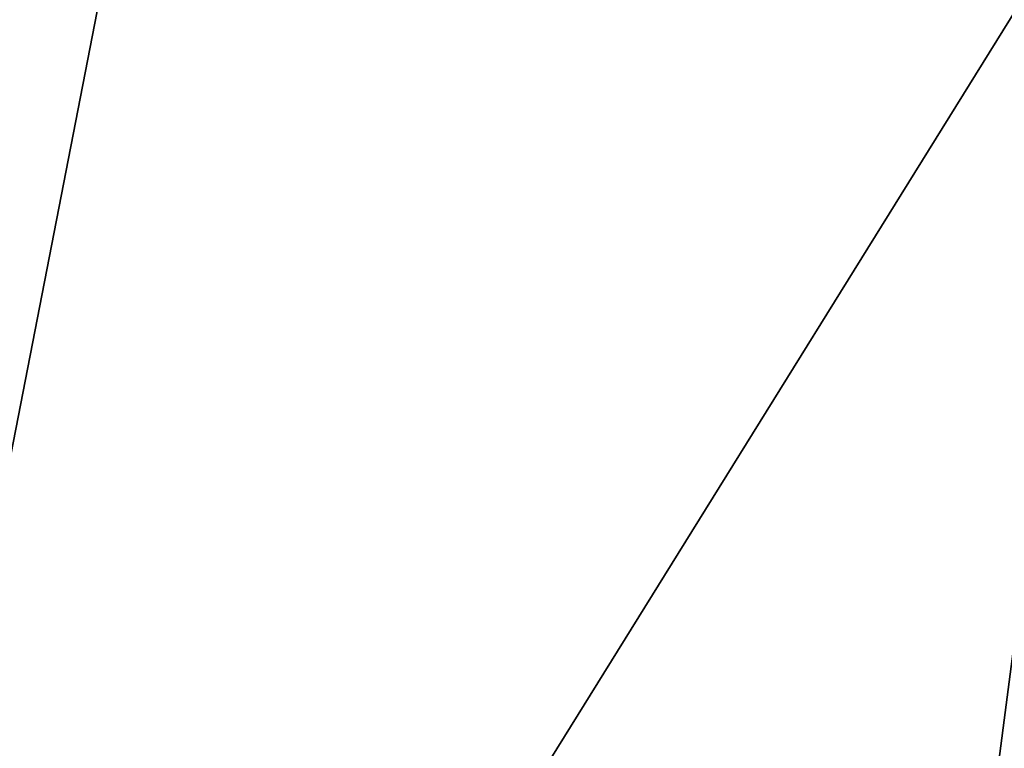
# Model space of a CAD drawing. Units: millimetres. Extents: x -29 to 121, y 0 to 147.
# Drawn here: x 17 to 27, y 132 to 140 of the extents above; entities that cross this region are included whole.
import ezdxf

# ---------------------------------------------------------------- set-up
doc = ezdxf.new("R2010")
doc.units = ezdxf.units.MM
doc.header["$LTSCALE"] = 65.185185
doc.layers.add('581', color=7, linetype='CONTINUOUS')
doc.layers.add('584', color=7, linetype='CONTINUOUS')

msp = doc.modelspace()

# ---------------------------------------------------------------- linework, layer by layer
at = {"layer": '581', "color": 7, "linetype": 'Continuous'}
for points in [[(18.591, 143.7946, -20.3244), (6.1502, 120.4526, -12.1329), (12.3483, 145.4673, -11.0622), (18.591, 143.7946, -20.3244)], [(13.6546, 118.4418, -21.885), (6.1502, 120.4526, -12.1329), (18.591, 143.7946, -20.3244), (13.6546, 118.4418, -21.885)], [(27.8605, 141.3108, -26.2799), (13.6546, 118.4418, -21.885), (18.591, 143.7946, -20.3244), (27.8605, 141.3108, -26.2799)], [(24.5041, 115.5347, -27.2973), (13.6546, 118.4418, -21.885), (27.8605, 141.3108, -26.2799), (24.5041, 115.5347, -27.2973)], [(38.6486, 138.4202, -27.9595), (24.5041, 115.5347, -27.2973), (27.8605, 141.3108, -26.2799), (38.6486, 138.4202, -27.9595)], [(36.5474, 112.3077, -27.2971), (24.5041, 115.5347, -27.2973), (38.6486, 138.4202, -27.9595), (36.5474, 112.3077, -27.2971)]]:
    msp.add_3dface(points, dxfattribs=at)
at = {"layer": '584', "color": 7, "linetype": 'Continuous'}
for points in [[(18.591, 143.7946, 20.3244), (12.3483, 145.4673, 11.0622), (6.1501, 120.4526, 12.1327), (18.591, 143.7946, 20.3244)], [(13.6539, 118.442, 21.8843), (18.591, 143.7946, 20.3244), (6.1501, 120.4526, 12.1327), (13.6539, 118.442, 21.8843)], [(27.8605, 141.3108, 26.2799), (18.591, 143.7946, 20.3244), (13.6539, 118.442, 21.8843), (27.8605, 141.3108, 26.2799)], [(24.5029, 115.535, 27.2971), (27.8605, 141.3108, 26.2799), (13.6539, 118.442, 21.8843), (24.5029, 115.535, 27.2971)], [(38.6486, 138.4202, 27.9595), (27.8605, 141.3108, 26.2799), (24.5029, 115.535, 27.2971), (38.6486, 138.4202, 27.9595)], [(36.5462, 112.308, 27.2973), (38.6486, 138.4202, 27.9595), (24.5029, 115.535, 27.2971), (36.5462, 112.308, 27.2973)]]:
    msp.add_3dface(points, dxfattribs=at)

doc.saveas('drawing.dxf')
